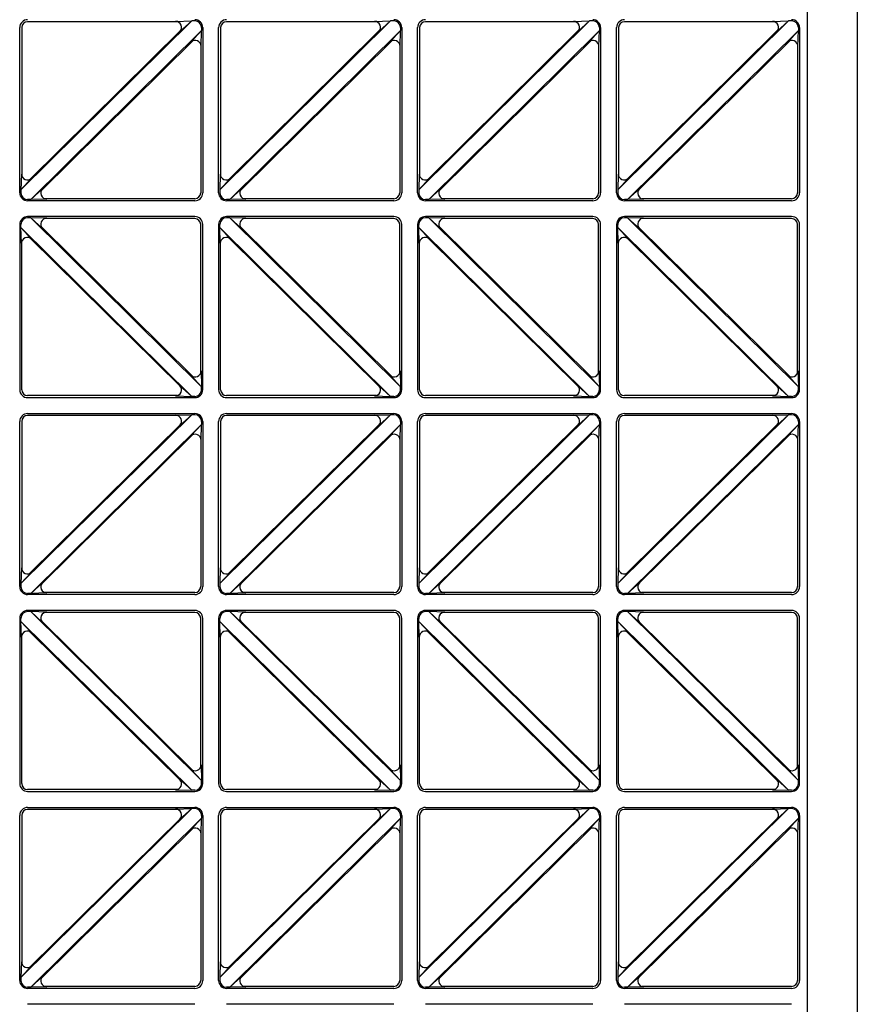
# Model space of a CAD drawing. Units: millimetres. Extents: x 0 to 8410, y 0 to 5940.
# Drawn here: x 7279 to 7700, y 1742 to 2237 of the extents above; entities that cross this region are included whole.
import ezdxf

# ---------------------------------------------------------------- set-up
doc = ezdxf.new("R2010")
doc.units = ezdxf.units.MM
doc.layers.add('YKK_A1', color=4, linetype='Continuous', lineweight=30)

msp = doc.modelspace()

# ---------------------------------------------------------------- linework, layer by layer
at = {"layer": 'YKK_A1'}
for p, q in [((7675.02, 1247), (7675.02, 2443)), ((7700.02, 2443), (7700.02, 1247)), ((7279.02, 2150), (7279.02, 2233)), ((7365.46, 2236.42), (7279.6, 2151.5)), ((7280.02, 2233), (7280.02, 2158.45)), ((7358.38, 2236), (7283.02, 2236)), ((7357.41, 2236.16), (7365.46, 2236.42)), ((7359.52, 2231.03), (7365.46, 2236.42)), ((7367.02, 2236.42), (7365.46, 2236.42)), ((7370.44, 2233), (7370.44, 2231.5)), ((7371.02, 2233), (7371.02, 2150)), ((7379.02, 2150), (7379.02, 2233)), ((7465.46, 2236.42), (7379.6, 2151.5)), ((7380.02, 2233), (7380.02, 2158.45)), ((7458.38, 2236), (7383.02, 2236)), ((7457.41, 2236.16), (7465.46, 2236.42)), ((7459.52, 2231.03), (7465.46, 2236.42)), ((7467.02, 2236.42), (7465.46, 2236.42)), ((7470.44, 2233), (7470.44, 2231.5)), ((7471.02, 2233), (7471.02, 2150)), ((7479.02, 2150), (7479.02, 2233)), ((7565.46, 2236.42), (7479.6, 2151.5)), ((7480.02, 2233), (7480.02, 2158.45)), ((7558.38, 2236), (7483.02, 2236)), ((7557.41, 2236.16), (7565.46, 2236.42)), ((7559.52, 2231.03), (7565.46, 2236.42)), ((7567.02, 2236.42), (7565.46, 2236.42)), ((7570.44, 2233), (7570.44, 2231.5)), ((7571.02, 2233), (7571.02, 2150)), ((7579.02, 2150), (7579.02, 2233)), ((7665.46, 2236.42), (7579.6, 2151.5)), ((7580.02, 2233), (7580.02, 2158.45)), ((7658.38, 2236), (7583.02, 2236)), ((7657.41, 2236.16), (7665.46, 2236.42)), ((7659.52, 2231.03), (7665.46, 2236.42)), ((7667.02, 2236.42), (7665.46, 2236.42)), ((7670.44, 2233), (7670.44, 2231.5)), ((7671.02, 2233), (7671.02, 2150)), ((7360.1, 2231.82), (7284.17, 2156.72)), ((7370.44, 2231.5), (7284.58, 2146.58)), ((7365.07, 2225.71), (7370.44, 2231.5)), ((7370.18, 2223.58), (7370.44, 2231.5)), ((7460.1, 2231.82), (7384.17, 2156.72)), ((7470.44, 2231.5), (7384.58, 2146.58)), ((7465.07, 2225.71), (7470.44, 2231.5)), ((7470.18, 2223.58), (7470.44, 2231.5)), ((7560.1, 2231.82), (7484.17, 2156.72)), ((7570.44, 2231.5), (7484.58, 2146.58)), ((7565.07, 2225.71), (7570.44, 2231.5)), ((7570.18, 2223.58), (7570.44, 2231.5)), ((7660.1, 2231.82), (7584.17, 2156.72)), ((7670.44, 2231.5), (7584.58, 2146.58)), ((7665.07, 2225.71), (7670.44, 2231.5)), ((7670.18, 2223.58), (7670.44, 2231.5)), ((7365.87, 2226.28), (7289.94, 2151.18)), ((7370.02, 2224.55), (7370.02, 2150)), ((7465.87, 2226.28), (7389.94, 2151.18)), ((7470.02, 2224.55), (7470.02, 2150)), ((7565.87, 2226.28), (7489.94, 2151.18)), ((7570.02, 2224.55), (7570.02, 2150)), ((7665.87, 2226.28), (7589.94, 2151.18)), ((7670.02, 2224.55), (7670.02, 2150)), ((7279.86, 2159.42), (7279.6, 2151.5)), ((7379.86, 2159.42), (7379.6, 2151.5)), ((7479.86, 2159.42), (7479.6, 2151.5)), ((7579.86, 2159.42), (7579.6, 2151.5)), ((7284.97, 2157.29), (7279.6, 2151.5)), ((7384.97, 2157.29), (7379.6, 2151.5)), ((7484.97, 2157.29), (7479.6, 2151.5)), ((7584.97, 2157.29), (7579.6, 2151.5)), ((7279.6, 2151.5), (7279.6, 2150)), ((7290.52, 2151.97), (7284.58, 2146.58)), ((7379.6, 2151.5), (7379.6, 2150)), ((7390.52, 2151.97), (7384.58, 2146.58)), ((7479.6, 2151.5), (7479.6, 2150)), ((7490.52, 2151.97), (7484.58, 2146.58)), ((7579.6, 2151.5), (7579.6, 2150)), ((7590.52, 2151.97), (7584.58, 2146.58)), ((7284.58, 2146.58), (7283.02, 2146.58)), ((7367.02, 2146), (7283.02, 2146)), ((7292.63, 2146.84), (7284.58, 2146.58)), ((7367.02, 2147), (7291.66, 2147)), ((7384.58, 2146.58), (7383.02, 2146.58)), ((7467.02, 2146), (7383.02, 2146)), ((7392.63, 2146.84), (7384.58, 2146.58)), ((7467.02, 2147), (7391.66, 2147)), ((7484.58, 2146.58), (7483.02, 2146.58)), ((7567.02, 2146), (7483.02, 2146)), ((7492.63, 2146.84), (7484.58, 2146.58)), ((7567.02, 2147), (7491.66, 2147)), ((7584.58, 2146.58), (7583.02, 2146.58)), ((7667.02, 2146), (7583.02, 2146)), ((7592.63, 2146.84), (7584.58, 2146.58)), ((7667.02, 2147), (7591.66, 2147)), ((7279.02, 2134), (7279.02, 2051)), ((7279.6, 2132.5), (7279.6, 2134)), ((7367.02, 2138), (7283.02, 2138)), ((7284.58, 2137.42), (7283.02, 2137.42)), ((7370.44, 2052.5), (7284.58, 2137.42)), ((7292.63, 2137.16), (7284.58, 2137.42)), ((7290.52, 2132.03), (7284.58, 2137.42)), ((7367.02, 2137), (7291.66, 2137)), ((7370.02, 2059.45), (7370.02, 2134)), ((7371.02, 2051), (7371.02, 2134)), ((7379.02, 2134), (7379.02, 2051)), ((7379.6, 2132.5), (7379.6, 2134)), ((7467.02, 2138), (7383.02, 2138)), ((7384.58, 2137.42), (7383.02, 2137.42)), ((7470.44, 2052.5), (7384.58, 2137.42)), ((7392.63, 2137.16), (7384.58, 2137.42)), ((7390.52, 2132.03), (7384.58, 2137.42)), ((7467.02, 2137), (7391.66, 2137)), ((7470.02, 2059.45), (7470.02, 2134)), ((7471.02, 2051), (7471.02, 2134)), ((7479.02, 2134), (7479.02, 2051)), ((7479.6, 2132.5), (7479.6, 2134)), ((7567.02, 2138), (7483.02, 2138)), ((7484.58, 2137.42), (7483.02, 2137.42)), ((7570.44, 2052.5), (7484.58, 2137.42)), ((7492.63, 2137.16), (7484.58, 2137.42)), ((7490.52, 2132.03), (7484.58, 2137.42)), ((7567.02, 2137), (7491.66, 2137)), ((7570.02, 2059.45), (7570.02, 2134)), ((7571.02, 2051), (7571.02, 2134)), ((7579.02, 2134), (7579.02, 2051)), ((7579.6, 2132.5), (7579.6, 2134)), ((7667.02, 2138), (7583.02, 2138)), ((7584.58, 2137.42), (7583.02, 2137.42)), ((7670.44, 2052.5), (7584.58, 2137.42)), ((7592.63, 2137.16), (7584.58, 2137.42)), ((7590.52, 2132.03), (7584.58, 2137.42)), ((7667.02, 2137), (7591.66, 2137)), ((7670.02, 2059.45), (7670.02, 2134)), ((7671.02, 2051), (7671.02, 2134)), ((7365.46, 2047.58), (7279.6, 2132.5)), ((7279.86, 2124.58), (7279.6, 2132.5)), ((7284.97, 2126.71), (7279.6, 2132.5)), ((7365.87, 2057.72), (7289.94, 2132.82)), ((7465.46, 2047.58), (7379.6, 2132.5)), ((7379.86, 2124.58), (7379.6, 2132.5)), ((7384.97, 2126.71), (7379.6, 2132.5)), ((7465.87, 2057.72), (7389.94, 2132.82)), ((7565.46, 2047.58), (7479.6, 2132.5)), ((7479.86, 2124.58), (7479.6, 2132.5)), ((7484.97, 2126.71), (7479.6, 2132.5)), ((7565.87, 2057.72), (7489.94, 2132.82)), ((7665.46, 2047.58), (7579.6, 2132.5)), ((7579.86, 2124.58), (7579.6, 2132.5)), ((7584.97, 2126.71), (7579.6, 2132.5)), ((7665.87, 2057.72), (7589.94, 2132.82)), ((7280.02, 2051), (7280.02, 2125.55)), ((7360.1, 2052.18), (7284.17, 2127.28)), ((7380.02, 2051), (7380.02, 2125.55)), ((7460.1, 2052.18), (7384.17, 2127.28)), ((7480.02, 2051), (7480.02, 2125.55)), ((7560.1, 2052.18), (7484.17, 2127.28)), ((7580.02, 2051), (7580.02, 2125.55)), ((7660.1, 2052.18), (7584.17, 2127.28)), ((7370.18, 2060.42), (7370.44, 2052.5)), ((7470.18, 2060.42), (7470.44, 2052.5)), ((7570.18, 2060.42), (7570.44, 2052.5)), ((7670.18, 2060.42), (7670.44, 2052.5)), ((7365.07, 2058.29), (7370.44, 2052.5)), ((7465.07, 2058.29), (7470.44, 2052.5)), ((7565.07, 2058.29), (7570.44, 2052.5)), ((7665.07, 2058.29), (7670.44, 2052.5)), ((7359.52, 2052.97), (7365.46, 2047.58)), ((7370.44, 2051), (7370.44, 2052.5)), ((7459.52, 2052.97), (7465.46, 2047.58)), ((7470.44, 2051), (7470.44, 2052.5)), ((7559.52, 2052.97), (7565.46, 2047.58)), ((7570.44, 2051), (7570.44, 2052.5)), ((7659.52, 2052.97), (7665.46, 2047.58)), ((7670.44, 2051), (7670.44, 2052.5)), ((7358.38, 2048), (7283.02, 2048)), ((7283.02, 2047), (7367.02, 2047)), ((7357.41, 2047.84), (7365.46, 2047.58)), ((7367.02, 2047.58), (7365.46, 2047.58)), ((7458.38, 2048), (7383.02, 2048)), ((7383.02, 2047), (7467.02, 2047)), ((7457.41, 2047.84), (7465.46, 2047.58)), ((7467.02, 2047.58), (7465.46, 2047.58)), ((7558.38, 2048), (7483.02, 2048)), ((7483.02, 2047), (7567.02, 2047)), ((7557.41, 2047.84), (7565.46, 2047.58)), ((7567.02, 2047.58), (7565.46, 2047.58)), ((7658.38, 2048), (7583.02, 2048)), ((7583.02, 2047), (7667.02, 2047)), ((7657.41, 2047.84), (7665.46, 2047.58)), ((7667.02, 2047.58), (7665.46, 2047.58)), ((7279.02, 1952), (7279.02, 2035)), ((7365.46, 2038.42), (7279.6, 1953.5)), ((7280.02, 2035), (7280.02, 1960.45)), ((7283.02, 2039), (7367.02, 2039)), ((7358.38, 2038), (7283.02, 2038)), ((7357.41, 2038.16), (7365.46, 2038.42)), ((7359.52, 2033.03), (7365.46, 2038.42)), ((7367.02, 2038.42), (7365.46, 2038.42)), ((7370.44, 2035), (7370.44, 2033.5)), ((7371.02, 2035), (7371.02, 1952)), ((7379.02, 1952), (7379.02, 2035)), ((7465.46, 2038.42), (7379.6, 1953.5)), ((7380.02, 2035), (7380.02, 1960.45)), ((7383.02, 2039), (7467.02, 2039)), ((7458.38, 2038), (7383.02, 2038)), ((7457.41, 2038.16), (7465.46, 2038.42)), ((7459.52, 2033.03), (7465.46, 2038.42)), ((7467.02, 2038.42), (7465.46, 2038.42)), ((7470.44, 2035), (7470.44, 2033.5)), ((7471.02, 2035), (7471.02, 1952)), ((7479.02, 1952), (7479.02, 2035)), ((7565.46, 2038.42), (7479.6, 1953.5)), ((7480.02, 2035), (7480.02, 1960.45)), ((7483.02, 2039), (7567.02, 2039)), ((7558.38, 2038), (7483.02, 2038)), ((7557.41, 2038.16), (7565.46, 2038.42)), ((7559.52, 2033.03), (7565.46, 2038.42)), ((7567.02, 2038.42), (7565.46, 2038.42)), ((7570.44, 2035), (7570.44, 2033.5)), ((7571.02, 2035), (7571.02, 1952)), ((7579.02, 1952), (7579.02, 2035)), ((7665.46, 2038.42), (7579.6, 1953.5)), ((7580.02, 2035), (7580.02, 1960.45)), ((7583.02, 2039), (7667.02, 2039)), ((7658.38, 2038), (7583.02, 2038)), ((7657.41, 2038.16), (7665.46, 2038.42)), ((7659.52, 2033.03), (7665.46, 2038.42)), ((7667.02, 2038.42), (7665.46, 2038.42)), ((7670.44, 2035), (7670.44, 2033.5)), ((7671.02, 2035), (7671.02, 1952)), ((7360.1, 2033.82), (7284.17, 1958.72)), ((7370.44, 2033.5), (7284.58, 1948.58)), ((7365.07, 2027.71), (7370.44, 2033.5)), ((7370.18, 2025.58), (7370.44, 2033.5)), ((7460.1, 2033.82), (7384.17, 1958.72)), ((7470.44, 2033.5), (7384.58, 1948.58)), ((7465.07, 2027.71), (7470.44, 2033.5)), ((7470.18, 2025.58), (7470.44, 2033.5)), ((7560.1, 2033.82), (7484.17, 1958.72)), ((7570.44, 2033.5), (7484.58, 1948.58)), ((7565.07, 2027.71), (7570.44, 2033.5)), ((7570.18, 2025.58), (7570.44, 2033.5)), ((7660.1, 2033.82), (7584.17, 1958.72)), ((7670.44, 2033.5), (7584.58, 1948.58)), ((7665.07, 2027.71), (7670.44, 2033.5)), ((7670.18, 2025.58), (7670.44, 2033.5)), ((7365.87, 2028.28), (7289.94, 1953.18)), ((7370.02, 2026.55), (7370.02, 1952)), ((7465.87, 2028.28), (7389.94, 1953.18)), ((7470.02, 2026.55), (7470.02, 1952)), ((7565.87, 2028.28), (7489.94, 1953.18)), ((7570.02, 2026.55), (7570.02, 1952)), ((7665.87, 2028.28), (7589.94, 1953.18)), ((7670.02, 2026.55), (7670.02, 1952)), ((7279.86, 1961.42), (7279.6, 1953.5)), ((7379.86, 1961.42), (7379.6, 1953.5)), ((7479.86, 1961.42), (7479.6, 1953.5)), ((7579.86, 1961.42), (7579.6, 1953.5)), ((7284.97, 1959.29), (7279.6, 1953.5)), ((7384.97, 1959.29), (7379.6, 1953.5)), ((7484.97, 1959.29), (7479.6, 1953.5)), ((7584.97, 1959.29), (7579.6, 1953.5)), ((7279.6, 1953.5), (7279.6, 1952)), ((7290.52, 1953.97), (7284.58, 1948.58)), ((7379.6, 1953.5), (7379.6, 1952)), ((7390.52, 1953.97), (7384.58, 1948.58)), ((7479.6, 1953.5), (7479.6, 1952)), ((7490.52, 1953.97), (7484.58, 1948.58)), ((7579.6, 1953.5), (7579.6, 1952)), ((7590.52, 1953.97), (7584.58, 1948.58)), ((7284.58, 1948.58), (7283.02, 1948.58)), ((7367.02, 1948), (7283.02, 1948)), ((7292.63, 1948.84), (7284.58, 1948.58)), ((7367.02, 1949), (7291.66, 1949)), ((7384.58, 1948.58), (7383.02, 1948.58)), ((7467.02, 1948), (7383.02, 1948)), ((7392.63, 1948.84), (7384.58, 1948.58)), ((7467.02, 1949), (7391.66, 1949)), ((7484.58, 1948.58), (7483.02, 1948.58)), ((7567.02, 1948), (7483.02, 1948)), ((7492.63, 1948.84), (7484.58, 1948.58)), ((7567.02, 1949), (7491.66, 1949)), ((7584.58, 1948.58), (7583.02, 1948.58)), ((7667.02, 1948), (7583.02, 1948)), ((7592.63, 1948.84), (7584.58, 1948.58)), ((7667.02, 1949), (7591.66, 1949)), ((7279.02, 1936), (7279.02, 1853)), ((7279.6, 1934.5), (7279.6, 1936)), ((7367.02, 1940), (7283.02, 1940)), ((7284.58, 1939.42), (7283.02, 1939.42)), ((7370.44, 1854.5), (7284.58, 1939.42)), ((7292.63, 1939.16), (7284.58, 1939.42)), ((7290.52, 1934.03), (7284.58, 1939.42)), ((7367.02, 1939), (7291.66, 1939)), ((7370.02, 1861.45), (7370.02, 1936)), ((7371.02, 1853), (7371.02, 1936)), ((7379.02, 1936), (7379.02, 1853)), ((7379.6, 1934.5), (7379.6, 1936)), ((7467.02, 1940), (7383.02, 1940)), ((7384.58, 1939.42), (7383.02, 1939.42)), ((7470.44, 1854.5), (7384.58, 1939.42)), ((7392.63, 1939.16), (7384.58, 1939.42)), ((7390.52, 1934.03), (7384.58, 1939.42)), ((7467.02, 1939), (7391.66, 1939)), ((7470.02, 1861.45), (7470.02, 1936)), ((7471.02, 1853), (7471.02, 1936)), ((7479.02, 1936), (7479.02, 1853)), ((7479.6, 1934.5), (7479.6, 1936)), ((7567.02, 1940), (7483.02, 1940)), ((7484.58, 1939.42), (7483.02, 1939.42)), ((7570.44, 1854.5), (7484.58, 1939.42)), ((7492.63, 1939.16), (7484.58, 1939.42)), ((7490.52, 1934.03), (7484.58, 1939.42)), ((7567.02, 1939), (7491.66, 1939)), ((7570.02, 1861.45), (7570.02, 1936)), ((7571.02, 1853), (7571.02, 1936)), ((7579.02, 1936), (7579.02, 1853)), ((7579.6, 1934.5), (7579.6, 1936)), ((7667.02, 1940), (7583.02, 1940)), ((7584.58, 1939.42), (7583.02, 1939.42)), ((7670.44, 1854.5), (7584.58, 1939.42)), ((7592.63, 1939.16), (7584.58, 1939.42)), ((7590.52, 1934.03), (7584.58, 1939.42)), ((7667.02, 1939), (7591.66, 1939)), ((7670.02, 1861.45), (7670.02, 1936)), ((7671.02, 1853), (7671.02, 1936)), ((7365.46, 1849.58), (7279.6, 1934.5)), ((7279.86, 1926.58), (7279.6, 1934.5)), ((7284.97, 1928.71), (7279.6, 1934.5)), ((7365.87, 1859.72), (7289.94, 1934.82)), ((7465.46, 1849.58), (7379.6, 1934.5)), ((7379.86, 1926.58), (7379.6, 1934.5)), ((7384.97, 1928.71), (7379.6, 1934.5)), ((7465.87, 1859.72), (7389.94, 1934.82)), ((7565.46, 1849.58), (7479.6, 1934.5)), ((7479.86, 1926.58), (7479.6, 1934.5)), ((7484.97, 1928.71), (7479.6, 1934.5)), ((7565.87, 1859.72), (7489.94, 1934.82)), ((7665.46, 1849.58), (7579.6, 1934.5)), ((7579.86, 1926.58), (7579.6, 1934.5)), ((7584.97, 1928.71), (7579.6, 1934.5)), ((7665.87, 1859.72), (7589.94, 1934.82)), ((7280.02, 1853), (7280.02, 1927.55)), ((7360.1, 1854.18), (7284.17, 1929.28)), ((7380.02, 1853), (7380.02, 1927.55)), ((7460.1, 1854.18), (7384.17, 1929.28)), ((7480.02, 1853), (7480.02, 1927.55)), ((7560.1, 1854.18), (7484.17, 1929.28)), ((7580.02, 1853), (7580.02, 1927.55)), ((7660.1, 1854.18), (7584.17, 1929.28)), ((7370.18, 1862.42), (7370.44, 1854.5)), ((7470.18, 1862.42), (7470.44, 1854.5)), ((7570.18, 1862.42), (7570.44, 1854.5)), ((7670.18, 1862.42), (7670.44, 1854.5)), ((7365.07, 1860.29), (7370.44, 1854.5)), ((7465.07, 1860.29), (7470.44, 1854.5)), ((7565.07, 1860.29), (7570.44, 1854.5)), ((7665.07, 1860.29), (7670.44, 1854.5)), ((7359.52, 1854.97), (7365.46, 1849.58)), ((7370.44, 1853), (7370.44, 1854.5)), ((7459.52, 1854.97), (7465.46, 1849.58)), ((7470.44, 1853), (7470.44, 1854.5)), ((7559.52, 1854.97), (7565.46, 1849.58)), ((7570.44, 1853), (7570.44, 1854.5)), ((7659.52, 1854.97), (7665.46, 1849.58)), ((7670.44, 1853), (7670.44, 1854.5)), ((7358.38, 1850), (7283.02, 1850)), ((7283.02, 1849), (7367.02, 1849)), ((7357.41, 1849.84), (7365.46, 1849.58)), ((7367.02, 1849.58), (7365.46, 1849.58)), ((7458.38, 1850), (7383.02, 1850)), ((7383.02, 1849), (7467.02, 1849)), ((7457.41, 1849.84), (7465.46, 1849.58)), ((7467.02, 1849.58), (7465.46, 1849.58)), ((7558.38, 1850), (7483.02, 1850)), ((7483.02, 1849), (7567.02, 1849)), ((7557.41, 1849.84), (7565.46, 1849.58)), ((7567.02, 1849.58), (7565.46, 1849.58)), ((7658.38, 1850), (7583.02, 1850)), ((7583.02, 1849), (7667.02, 1849)), ((7657.41, 1849.84), (7665.46, 1849.58)), ((7667.02, 1849.58), (7665.46, 1849.58)), ((7279.02, 1754), (7279.02, 1837)), ((7365.46, 1840.42), (7279.6, 1755.5)), ((7280.02, 1837), (7280.02, 1762.45)), ((7283.02, 1841), (7367.02, 1841)), ((7358.38, 1840), (7283.02, 1840)), ((7357.41, 1840.16), (7365.46, 1840.42)), ((7359.52, 1835.03), (7365.46, 1840.42)), ((7367.02, 1840.42), (7365.46, 1840.42)), ((7370.44, 1837), (7370.44, 1835.5)), ((7371.02, 1837), (7371.02, 1754)), ((7379.02, 1754), (7379.02, 1837)), ((7465.46, 1840.42), (7379.6, 1755.5)), ((7380.02, 1837), (7380.02, 1762.45)), ((7383.02, 1841), (7467.02, 1841)), ((7458.38, 1840), (7383.02, 1840)), ((7457.41, 1840.16), (7465.46, 1840.42)), ((7459.52, 1835.03), (7465.46, 1840.42)), ((7467.02, 1840.42), (7465.46, 1840.42)), ((7470.44, 1837), (7470.44, 1835.5)), ((7471.02, 1837), (7471.02, 1754)), ((7479.02, 1754), (7479.02, 1837)), ((7565.46, 1840.42), (7479.6, 1755.5)), ((7480.02, 1837), (7480.02, 1762.45)), ((7483.02, 1841), (7567.02, 1841)), ((7558.38, 1840), (7483.02, 1840)), ((7557.41, 1840.16), (7565.46, 1840.42)), ((7559.52, 1835.03), (7565.46, 1840.42)), ((7567.02, 1840.42), (7565.46, 1840.42)), ((7570.44, 1837), (7570.44, 1835.5)), ((7571.02, 1837), (7571.02, 1754)), ((7579.02, 1754), (7579.02, 1837)), ((7665.46, 1840.42), (7579.6, 1755.5)), ((7580.02, 1837), (7580.02, 1762.45)), ((7583.02, 1841), (7667.02, 1841)), ((7658.38, 1840), (7583.02, 1840)), ((7657.41, 1840.16), (7665.46, 1840.42)), ((7659.52, 1835.03), (7665.46, 1840.42)), ((7667.02, 1840.42), (7665.46, 1840.42)), ((7670.44, 1837), (7670.44, 1835.5)), ((7671.02, 1837), (7671.02, 1754)), ((7360.1, 1835.82), (7284.17, 1760.72)), ((7370.44, 1835.5), (7284.58, 1750.58)), ((7365.07, 1829.71), (7370.44, 1835.5)), ((7370.18, 1827.58), (7370.44, 1835.5)), ((7460.1, 1835.82), (7384.17, 1760.72)), ((7470.44, 1835.5), (7384.58, 1750.58)), ((7465.07, 1829.71), (7470.44, 1835.5)), ((7470.18, 1827.58), (7470.44, 1835.5)), ((7560.1, 1835.82), (7484.17, 1760.72)), ((7570.44, 1835.5), (7484.58, 1750.58)), ((7565.07, 1829.71), (7570.44, 1835.5)), ((7570.18, 1827.58), (7570.44, 1835.5)), ((7660.1, 1835.82), (7584.17, 1760.72)), ((7670.44, 1835.5), (7584.58, 1750.58)), ((7665.07, 1829.71), (7670.44, 1835.5)), ((7670.18, 1827.58), (7670.44, 1835.5)), ((7365.87, 1830.28), (7289.94, 1755.18)), ((7370.02, 1828.55), (7370.02, 1754)), ((7465.87, 1830.28), (7389.94, 1755.18)), ((7470.02, 1828.55), (7470.02, 1754)), ((7565.87, 1830.28), (7489.94, 1755.18)), ((7570.02, 1828.55), (7570.02, 1754)), ((7665.87, 1830.28), (7589.94, 1755.18)), ((7670.02, 1828.55), (7670.02, 1754)), ((7279.86, 1763.42), (7279.6, 1755.5)), ((7379.86, 1763.42), (7379.6, 1755.5)), ((7479.86, 1763.42), (7479.6, 1755.5)), ((7579.86, 1763.42), (7579.6, 1755.5)), ((7284.97, 1761.29), (7279.6, 1755.5)), ((7384.97, 1761.29), (7379.6, 1755.5)), ((7484.97, 1761.29), (7479.6, 1755.5)), ((7584.97, 1761.29), (7579.6, 1755.5)), ((7279.6, 1755.5), (7279.6, 1754)), ((7290.52, 1755.97), (7284.58, 1750.58)), ((7379.6, 1755.5), (7379.6, 1754)), ((7390.52, 1755.97), (7384.58, 1750.58)), ((7479.6, 1755.5), (7479.6, 1754)), ((7490.52, 1755.97), (7484.58, 1750.58)), ((7579.6, 1755.5), (7579.6, 1754)), ((7590.52, 1755.97), (7584.58, 1750.58)), ((7284.58, 1750.58), (7283.02, 1750.58)), ((7367.02, 1750), (7283.02, 1750)), ((7292.63, 1750.84), (7284.58, 1750.58)), ((7367.02, 1751), (7291.66, 1751)), ((7384.58, 1750.58), (7383.02, 1750.58)), ((7467.02, 1750), (7383.02, 1750)), ((7392.63, 1750.84), (7384.58, 1750.58)), ((7467.02, 1751), (7391.66, 1751)), ((7484.58, 1750.58), (7483.02, 1750.58)), ((7567.02, 1750), (7483.02, 1750)), ((7492.63, 1750.84), (7484.58, 1750.58)), ((7567.02, 1751), (7491.66, 1751)), ((7584.58, 1750.58), (7583.02, 1750.58)), ((7667.02, 1750), (7583.02, 1750)), ((7592.63, 1750.84), (7584.58, 1750.58)), ((7667.02, 1751), (7591.66, 1751)), ((7367.02, 1742), (7283.02, 1742)), ((7467.02, 1742), (7383.02, 1742)), ((7567.02, 1742), (7483.02, 1742)), ((7667.02, 1742), (7583.02, 1742))]:
    msp.add_line(p, q, dxfattribs=at)
for centre, radius, start, end in [((7283.02, 2233), 4, 90, 180), ((7283.02, 2233), 3, 90, 180), ((7357.41, 2233.16), 3, 314.6869, 90), ((7367.02, 2233), 4, 0, 90), ((7367.02, 2233), 3.42, 0, 90), ((7383.02, 2233), 4, 90, 180), ((7383.02, 2233), 3, 90, 180), ((7457.41, 2233.16), 3, 314.6869, 90), ((7467.02, 2233), 4, 0, 90), ((7467.02, 2233), 3.42, 0, 90), ((7483.02, 2233), 4, 90, 180), ((7483.02, 2233), 3, 90, 180), ((7557.41, 2233.16), 3, 314.6869, 90), ((7567.02, 2233), 4, 0, 90), ((7567.02, 2233), 3.42, 0, 90), ((7583.02, 2233), 4, 90, 180), ((7583.02, 2233), 3, 90, 180), ((7657.41, 2233.16), 3, 314.6869, 90), ((7667.02, 2233), 4, 0, 90), ((7667.02, 2233), 3.42, 0, 90), ((7367.18, 2223.58), 3, 0, 134.6869), ((7467.18, 2223.58), 3, 0, 134.6869), ((7567.18, 2223.58), 3, 0, 134.6869), ((7667.18, 2223.58), 3, 0, 134.6869), ((7282.86, 2159.42), 3, 180, 314.6869), ((7382.86, 2159.42), 3, 180, 314.6869), ((7482.86, 2159.42), 3, 180, 314.6869), ((7582.86, 2159.42), 3, 180, 314.6869), ((7283.02, 2150), 4, 180, 270), ((7283.02, 2150), 3.42, 180, 270), ((7292.63, 2149.84), 3, 134.6869, 270), ((7367.02, 2150), 3, 270, 0), ((7367.02, 2150), 4, 270, 0), ((7383.02, 2150), 4, 180, 270), ((7383.02, 2150), 3.42, 180, 270), ((7392.63, 2149.84), 3, 134.6869, 270), ((7467.02, 2150), 3, 270, 0), ((7467.02, 2150), 4, 270, 0), ((7483.02, 2150), 4, 180, 270), ((7483.02, 2150), 3.42, 180, 270), ((7492.63, 2149.84), 3, 134.6869, 270), ((7567.02, 2150), 3, 270, 0), ((7567.02, 2150), 4, 270, 0), ((7583.02, 2150), 4, 180, 270), ((7583.02, 2150), 3.42, 180, 270), ((7592.63, 2149.84), 3, 134.6869, 270), ((7667.02, 2150), 3, 270, 0), ((7667.02, 2150), 4, 270, 0), ((7283.02, 2134), 4, 90, 180), ((7283.02, 2134), 3.42, 90, 180), ((7292.63, 2134.16), 3, 90, 225.3131), ((7367.02, 2134), 4, 0, 90), ((7367.02, 2134), 3, 0, 90), ((7383.02, 2134), 4, 90, 180), ((7383.02, 2134), 3.42, 90, 180), ((7392.63, 2134.16), 3, 90, 225.3131), ((7467.02, 2134), 4, 0, 90), ((7467.02, 2134), 3, 0, 90), ((7483.02, 2134), 4, 90, 180), ((7483.02, 2134), 3.42, 90, 180), ((7492.63, 2134.16), 3, 90, 225.3131), ((7567.02, 2134), 4, 0, 90), ((7567.02, 2134), 3, 0, 90), ((7583.02, 2134), 4, 90, 180), ((7583.02, 2134), 3.42, 90, 180), ((7592.63, 2134.16), 3, 90, 225.3131), ((7667.02, 2134), 4, 0, 90), ((7667.02, 2134), 3, 0, 90), ((7282.86, 2124.58), 3, 45.3131, 180), ((7382.86, 2124.58), 3, 45.3131, 180), ((7482.86, 2124.58), 3, 45.3131, 180), ((7582.86, 2124.58), 3, 45.3131, 180), ((7367.18, 2060.42), 3, 225.3131, 0), ((7467.18, 2060.42), 3, 225.3131, 0), ((7567.18, 2060.42), 3, 225.3131, 0), ((7667.18, 2060.42), 3, 225.3131, 0), ((7283.02, 2051), 4, 180, 270), ((7283.02, 2051), 3, 180, 270), ((7357.41, 2050.84), 3, 270, 45.3131), ((7367.02, 2051), 4, 270, 0), ((7367.02, 2051), 3.42, 270, 0), ((7383.02, 2051), 4, 180, 270), ((7383.02, 2051), 3, 180, 270), ((7457.41, 2050.84), 3, 270, 45.3131), ((7467.02, 2051), 4, 270, 0), ((7467.02, 2051), 3.42, 270, 0), ((7483.02, 2051), 4, 180, 270), ((7483.02, 2051), 3, 180, 270), ((7557.41, 2050.84), 3, 270, 45.3131), ((7567.02, 2051), 4, 270, 0), ((7567.02, 2051), 3.42, 270, 0), ((7583.02, 2051), 4, 180, 270), ((7583.02, 2051), 3, 180, 270), ((7657.41, 2050.84), 3, 270, 45.3131), ((7667.02, 2051), 4, 270, 0), ((7667.02, 2051), 3.42, 270, 0), ((7283.02, 2035), 4, 90, 180), ((7283.02, 2035), 3, 90, 180), ((7357.41, 2035.16), 3, 314.6869, 90), ((7367.02, 2035), 4, 0, 90), ((7367.02, 2035), 3.42, 0, 90), ((7383.02, 2035), 4, 90, 180), ((7383.02, 2035), 3, 90, 180), ((7457.41, 2035.16), 3, 314.6869, 90), ((7467.02, 2035), 4, 0, 90), ((7467.02, 2035), 3.42, 0, 90), ((7483.02, 2035), 4, 90, 180), ((7483.02, 2035), 3, 90, 180), ((7557.41, 2035.16), 3, 314.6869, 90), ((7567.02, 2035), 4, 0, 90), ((7567.02, 2035), 3.42, 0, 90), ((7583.02, 2035), 4, 90, 180), ((7583.02, 2035), 3, 90, 180), ((7657.41, 2035.16), 3, 314.6869, 90), ((7667.02, 2035), 4, 0, 90), ((7667.02, 2035), 3.42, 0, 90), ((7367.18, 2025.58), 3, 0, 134.6869), ((7467.18, 2025.58), 3, 0, 134.6869), ((7567.18, 2025.58), 3, 0, 134.6869), ((7667.18, 2025.58), 3, 0, 134.6869), ((7282.86, 1961.42), 3, 180, 314.6869), ((7382.86, 1961.42), 3, 180, 314.6869), ((7482.86, 1961.42), 3, 180, 314.6869), ((7582.86, 1961.42), 3, 180, 314.6869), ((7283.02, 1952), 4, 180, 270), ((7283.02, 1952), 3.42, 180, 270), ((7292.63, 1951.84), 3, 134.6869, 270), ((7367.02, 1952), 3, 270, 0), ((7367.02, 1952), 4, 270, 0), ((7383.02, 1952), 4, 180, 270), ((7383.02, 1952), 3.42, 180, 270), ((7392.63, 1951.84), 3, 134.6869, 270), ((7467.02, 1952), 3, 270, 0), ((7467.02, 1952), 4, 270, 0), ((7483.02, 1952), 4, 180, 270), ((7483.02, 1952), 3.42, 180, 270), ((7492.63, 1951.84), 3, 134.6869, 270), ((7567.02, 1952), 3, 270, 0), ((7567.02, 1952), 4, 270, 0), ((7583.02, 1952), 4, 180, 270), ((7583.02, 1952), 3.42, 180, 270), ((7592.63, 1951.84), 3, 134.6869, 270), ((7667.02, 1952), 3, 270, 0), ((7667.02, 1952), 4, 270, 0), ((7283.02, 1936), 4, 90, 180), ((7283.02, 1936), 3.42, 90, 180), ((7292.63, 1936.16), 3, 90, 225.3131), ((7367.02, 1936), 4, 0, 90), ((7367.02, 1936), 3, 0, 90), ((7383.02, 1936), 4, 90, 180), ((7383.02, 1936), 3.42, 90, 180), ((7392.63, 1936.16), 3, 90, 225.3131), ((7467.02, 1936), 4, 0, 90), ((7467.02, 1936), 3, 0, 90), ((7483.02, 1936), 4, 90, 180), ((7483.02, 1936), 3.42, 90, 180), ((7492.63, 1936.16), 3, 90, 225.3131), ((7567.02, 1936), 4, 0, 90), ((7567.02, 1936), 3, 0, 90), ((7583.02, 1936), 4, 90, 180), ((7583.02, 1936), 3.42, 90, 180), ((7592.63, 1936.16), 3, 90, 225.3131), ((7667.02, 1936), 4, 0, 90), ((7667.02, 1936), 3, 0, 90), ((7282.86, 1926.58), 3, 45.3131, 180), ((7382.86, 1926.58), 3, 45.3131, 180), ((7482.86, 1926.58), 3, 45.3131, 180), ((7582.86, 1926.58), 3, 45.3131, 180), ((7367.18, 1862.42), 3, 225.3131, 0), ((7467.18, 1862.42), 3, 225.3131, 0), ((7567.18, 1862.42), 3, 225.3131, 0), ((7667.18, 1862.42), 3, 225.3131, 0), ((7283.02, 1853), 4, 180, 270), ((7283.02, 1853), 3, 180, 270), ((7357.41, 1852.84), 3, 270, 45.3131), ((7367.02, 1853), 4, 270, 0), ((7367.02, 1853), 3.42, 270, 0), ((7383.02, 1853), 4, 180, 270), ((7383.02, 1853), 3, 180, 270), ((7457.41, 1852.84), 3, 270, 45.3131), ((7467.02, 1853), 4, 270, 0), ((7467.02, 1853), 3.42, 270, 0), ((7483.02, 1853), 4, 180, 270), ((7483.02, 1853), 3, 180, 270), ((7557.41, 1852.84), 3, 270, 45.3131), ((7567.02, 1853), 4, 270, 0), ((7567.02, 1853), 3.42, 270, 0), ((7583.02, 1853), 4, 180, 270), ((7583.02, 1853), 3, 180, 270), ((7657.41, 1852.84), 3, 270, 45.3131), ((7667.02, 1853), 4, 270, 0), ((7667.02, 1853), 3.42, 270, 0), ((7283.02, 1837), 4, 90, 180), ((7283.02, 1837), 3, 90, 180), ((7357.41, 1837.16), 3, 314.6869, 90), ((7367.02, 1837), 4, 0, 90), ((7367.02, 1837), 3.42, 0, 90), ((7383.02, 1837), 4, 90, 180), ((7383.02, 1837), 3, 90, 180), ((7457.41, 1837.16), 3, 314.6869, 90), ((7467.02, 1837), 4, 0, 90), ((7467.02, 1837), 3.42, 0, 90), ((7483.02, 1837), 4, 90, 180), ((7483.02, 1837), 3, 90, 180), ((7557.41, 1837.16), 3, 314.6869, 90), ((7567.02, 1837), 4, 0, 90), ((7567.02, 1837), 3.42, 0, 90), ((7583.02, 1837), 4, 90, 180), ((7583.02, 1837), 3, 90, 180), ((7657.41, 1837.16), 3, 314.6869, 90), ((7667.02, 1837), 4, 0, 90), ((7667.02, 1837), 3.42, 0, 90), ((7367.18, 1827.58), 3, 0, 134.6869), ((7467.18, 1827.58), 3, 0, 134.6869), ((7567.18, 1827.58), 3, 0, 134.6869), ((7667.18, 1827.58), 3, 0, 134.6869), ((7282.86, 1763.42), 3, 180, 314.6869), ((7382.86, 1763.42), 3, 180, 314.6869), ((7482.86, 1763.42), 3, 180, 314.6869), ((7582.86, 1763.42), 3, 180, 314.6869), ((7283.02, 1754), 4, 180, 270), ((7283.02, 1754), 3.42, 180, 270), ((7292.63, 1753.84), 3, 134.6869, 270), ((7367.02, 1754), 3, 270, 0), ((7367.02, 1754), 4, 270, 0), ((7383.02, 1754), 4, 180, 270), ((7383.02, 1754), 3.42, 180, 270), ((7392.63, 1753.84), 3, 134.6869, 270), ((7467.02, 1754), 3, 270, 0), ((7467.02, 1754), 4, 270, 0), ((7483.02, 1754), 4, 180, 270), ((7483.02, 1754), 3.42, 180, 270), ((7492.63, 1753.84), 3, 134.6869, 270), ((7567.02, 1754), 3, 270, 0), ((7567.02, 1754), 4, 270, 0), ((7583.02, 1754), 4, 180, 270), ((7583.02, 1754), 3.42, 180, 270), ((7592.63, 1753.84), 3, 134.6869, 270), ((7667.02, 1754), 3, 270, 0), ((7667.02, 1754), 4, 270, 0)]:
    msp.add_arc(centre, radius, start, end, dxfattribs=at)

doc.saveas('drawing.dxf')
